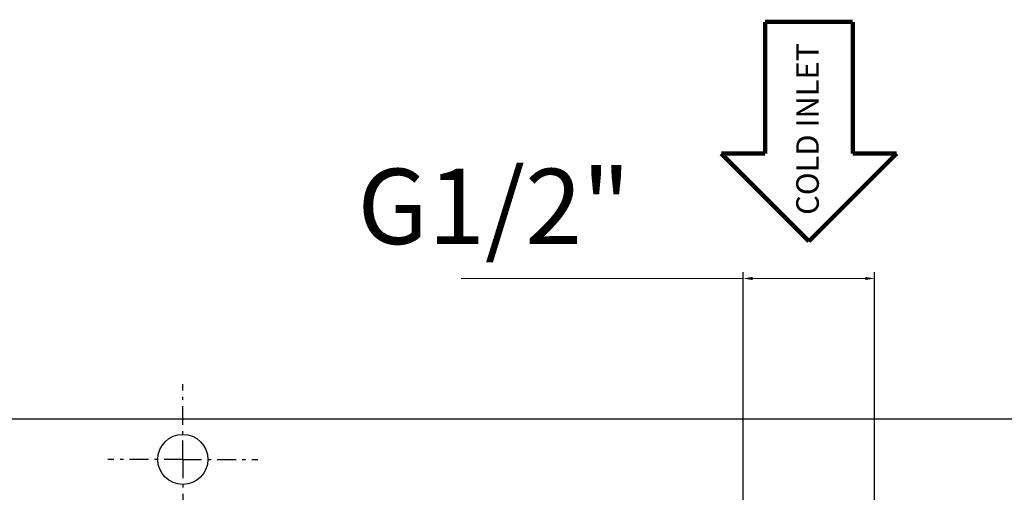
# Model space of a CAD drawing. Units: millimetres. Extents: x 3204 to 3838, y 25 to 603.
# Drawn here: x 3368 to 3525, y 314 to 390 of the extents above; entities that cross this region are included whole.
import ezdxf

# ---------------------------------------------------------------- set-up
doc = ezdxf.new("R2010")
doc.units = ezdxf.units.MM
doc.linetypes.add('ASSI1', pattern=[5.5, 3, -1, 0.5, -1])
doc.layers.add('OGGETTO', color=7, linetype='Continuous', lineweight=25)
doc.styles.add('ISO Proportional', font='tahoma.ttf')
doc.styles.get("Standard").update_dxf_attribs({"font": 'technic_.ttf'})
doc.dimstyles.new('ISO-25', dxfattribs={"dimtxt": 12, "dimasz": 1.5, "dimexe": 1, "dimexo": 1.5, "dimgap": 1.5, "dimtad": 1, "dimdec": 0, "dimtxsty": 'ISO Proportional', "dimcen": 2.5, "dimclrd": 7, "dimclre": 7, "dimclrt": 7, "dimadec": 0, "dimazin": 0, "dimtfac": 1, "dimtdec": 0, "dimtmove": 0, "dimatfit": 3, "dimfxl": 1, "dimlwd": 13, "dimarcsym": 0})

# ---------------------------------------------------------------- blocks, each defined once
blk = doc.blocks.new('*D36')
at = {"layer": 'Defpoints', "color": 0, "transparency": 16777216}
for p in [(3504.06, 348.6), (3483.06, 297.44), (3504.06, 298.11)]:
    blk.add_point(p, dxfattribs=at)
at = {"layer": 'OGGETTO', "color": 7, "lineweight": -2, "transparency": 16777216}
for p, q in [((3483.06, 298.94), (3483.06, 349.6)), ((3504.06, 299.61), (3504.06, 349.6))]:
    blk.add_line(p, q, dxfattribs=at)
at = {"layer": 'OGGETTO', "color": 7, "lineweight": 13, "transparency": 16777216}
for p, q in [((3483.06, 348.6), (3438.04, 348.6)), ((3502.56, 348.6), (3484.56, 348.6))]:
    blk.add_line(p, q, dxfattribs=at)
at = {"layer": 'OGGETTO', "color": 7, "transparency": 16777216}
for points in [[(3484.56, 348.85), (3484.56, 348.35), (3483.06, 348.6)], [(3502.56, 348.85), (3502.56, 348.35), (3504.06, 348.6)]]:
    blk.add_solid(points, dxfattribs=at)
at = {"layer": 'OGGETTO', "color": 7, "transparency": 16777216, "insert": (3465.08, 366.1), "char_height": 12, "width": 10.5613, "attachment_point": 3, "line_spacing_factor": 0.9, "style": 'ISO Proportional'}
blk.add_mtext('G1/2"', dxfattribs=at)

msp = doc.modelspace()

# ---------------------------------------------------------------- linework, layer by layer
at = {"linetype": 'Continuous', "const_width": 0.7}
for points in [[(3486.56, 389.53), (3500.56, 389.53)], [(3486.56, 368.53), (3486.56, 389.53)], [(3500.56, 368.53), (3500.56, 389.53)], [(3479.56, 368.53), (3493.56, 354.53)], [(3479.56, 368.53), (3486.56, 368.53)], [(3507.56, 368.53), (3493.56, 354.53)], [(3507.56, 368.53), (3500.56, 368.53)]]:
    msp.add_lwpolyline(points, dxfattribs=at)
at = {"layer": 'OGGETTO', "linetype": 'ASSI1'}
for q in [(3393.56, 331.73), (3381.56, 319.73), (3393.56, 307.73), (3405.56, 319.73)]:
    msp.add_line((3393.56, 319.73), q, dxfattribs=at)
at = {"layer": 'OGGETTO'}
msp.add_line((3268.56, 326.23), (3678.56, 326.23), dxfattribs=at)
msp.add_circle((3393.56, 319.73), 4, dxfattribs=at)

# ---------------------------------------------------------------- texts
at = {"layer": 'OGGETTO', "insert": (3491.54, 358.75), "char_height": 3.6, "width": 29.5762, "attachment_point": 1, "rotation": 90, "line_spacing_factor": 0.9}
msp.add_mtext('COLD INLET', dxfattribs=at)

# ---------------------------------------------------------------- dimensions: what is measured, and where the dimension line sits
at = {"layer": 'OGGETTO'}
dim = msp.add_linear_dim(base=(3504.06, 348.6), p1=(3483.06, 297.44), p2=(3504.06, 298.11), text='G1/2"', dimstyle='ISO-25', dxfattribs=at)
dim.commit()
dim.dimension.update_dxf_attribs({"geometry": '*D36', "text_midpoint": (3459.8, 348.6), "dimtype": 160})

doc.saveas('drawing.dxf')
